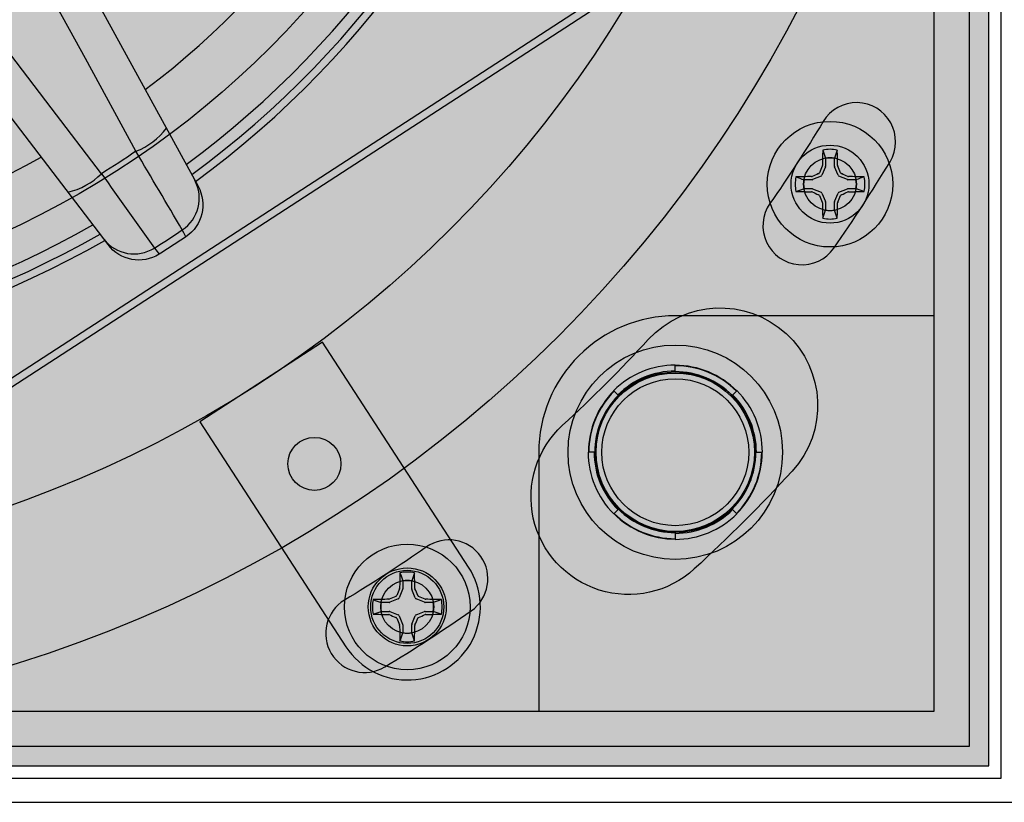
# Model space of a CAD drawing. Units: inches. Extents: x 0 to 176, y 0 to 110.
# Drawn here: x 66 to 69, y 60 to 62 of the extents above; entities that cross this region are included whole.
import ezdxf

# ---------------------------------------------------------------- set-up
doc = ezdxf.new("R2010")
doc.units = ezdxf.units.IN
doc.header["$MEASUREMENT"] = 0
for name, color, linetype in [('CAP', 3, 'Continuous'), ('CUP', 150, 'Continuous'), ('GRILLE', 8, 'Continuous'), ('GRILLE FRAME', 9, 'Continuous'), ('HOUSING', 7, 'Continuous'), ('MAGNET', 3, 'Continuous'), ('MODULE', 3, 'Continuous'), ('MOUNTING PLATE', 1, 'Continuous'), ('PORT', 2, 'Continuous'), ('SCREW', 253, 'Continuous'), ('TRIM KIT', 1, 'Continuous'), ('TWEETER', 2, 'Continuous'), ('WOOFER', 6, 'Continuous')]:
    doc.layers.add(name, color=color, linetype=linetype)

# ---------------------------------------------------------------- blocks, each defined once
blk = doc.blocks.new('8-32 PHIL PAN')
at = {"layer": 'SCREW'}
for p, q in [((-0.0115, 0.0666), (-0.0115, 0.046)), ((0.0115, 0.046), (0.0115, 0.0666)), ((-0.0118, 0.0445), (-0.0207, 0.0229)), ((0.0207, 0.0229), (0.0118, 0.0445)), ((-0.046, 0.0115), (-0.0666, 0.0115)), ((-0.0229, 0.0207), (-0.0445, 0.0118)), ((0.0445, 0.0118), (0.0229, 0.0207)), ((0.0666, 0.0115), (0.046, 0.0115)), ((-0.0666, -0.0115), (-0.046, -0.0115)), ((-0.0445, -0.0118), (-0.0229, -0.0207)), ((-0.0207, -0.0229), (-0.0118, -0.0445)), ((0.0118, -0.0445), (0.0207, -0.0229)), ((0.0229, -0.0207), (0.0445, -0.0118)), ((0.046, -0.0115), (0.0666, -0.0115)), ((-0.0115, -0.046), (-0.0115, -0.0666)), ((0.0115, -0.0666), (0.0115, -0.046))]:
    blk.add_line(p, q, dxfattribs=at)
blk.add_circle((0, 0), 0.1611, dxfattribs=at)
for centre, radius, start, end in [((2.5887, 0.0047), 2.6086, 178.1812, 179.0575), ((0, 0), 0.0894, 78.0052, 101.9948), ((-2.5887, 0.0047), 2.6086, 0.9425, 1.8188), ((0, 0), 0.0676, 80.2439, 99.7561), ((1.0829, -2.6151), 2.8666, 112.8272, 113.1936), ((2.6151, -1.0829), 2.8666, 156.8064, 157.1728), ((-2.6151, -1.0829), 2.8666, 22.8272, 23.1936), ((-1.0829, -2.6151), 2.8666, 66.8064, 67.1728), ((0, 0), 0.0894, 168.0052, 191.9948), ((-0.0047, -2.5887), 2.6086, 90.9425, 91.8188), ((0, 0), 0.0676, 170.2439, 189.7561), ((0.0047, -2.5887), 2.6086, 88.1812, 89.0575), ((0, 0), 0.0676, 350.2439, 9.7561), ((0, 0), 0.0894, 348.0052, 11.9948), ((-0.0047, 2.5887), 2.6086, 268.1812, 269.0575), ((1.0829, 2.6151), 2.8666, 246.8064, 247.1728), ((-1.0829, 2.6151), 2.8666, 292.8272, 293.1936), ((0.0047, 2.5887), 2.6086, 270.9425, 271.8188), ((2.6151, 1.0829), 2.8666, 202.8272, 203.1936), ((2.5887, -0.0047), 2.6086, 180.9425, 181.8188), ((-2.5887, -0.0047), 2.6086, 358.1812, 359.0575), ((-2.6151, 1.0829), 2.8666, 336.8064, 337.1728), ((0, 0), 0.0676, 260.2439, 279.7561), ((0, 0), 0.0894, 258.0052, 281.9948)]:
    blk.add_arc(centre, radius, start, end, dxfattribs=at)
for centre, major_axis, ratio, start_param, end_param in [((-0.0155, 0.046), (-0.00394, 0.00078), 0.996045, 2.946, 3.337185), ((0.0155, 0.046), (0.00394, 0.00078), 0.996045, 2.946, 3.337185), ((-0.046, 0.0155), (-0.00078, 0.00394), 0.996045, 2.946, 3.337185), ((-0.0244, 0.0244), (-0.00284, 0.00284), 0.995546, 2.750469, 3.532716), ((0.0244, 0.0244), (0.00284, 0.00284), 0.995546, 2.750469, 3.532716), ((0.046, 0.0155), (0.00078, 0.00394), 0.996045, 2.946, 3.337185), ((-0.046, -0.0155), (-0.00078, -0.00394), 0.996045, 2.946, 3.337185), ((-0.0244, -0.0244), (-0.00284, -0.00284), 0.995546, 2.750469, 3.532716), ((0.0244, -0.0244), (0.00284, -0.00284), 0.995546, 2.750469, 3.532716), ((0.046, -0.0155), (0.00078, -0.00394), 0.996045, 2.946, 3.337185), ((-0.0155, -0.046), (-0.00394, -0.00078), 0.996045, 2.946, 3.337185), ((0.0155, -0.046), (0.00394, -0.00078), 0.996045, 2.946, 3.337185)]:
    blk.add_ellipse(centre, major_axis=major_axis, ratio=ratio, start_param=start_param, end_param=end_param, dxfattribs=at)
for points in [[(-0.0186, 0.0875), (-0.0162, 0.0805), (-0.0138, 0.0736), (-0.0115, 0.0666)], [(0.0186, 0.0875), (0.0162, 0.0805), (0.0138, 0.0736), (0.0115, 0.0666)], [(-0.0199, 0.0461), (-0.0197, 0.0465), (-0.0196, 0.0471), (-0.0195, 0.0476)], [(0.0195, 0.0476), (0.0196, 0.0471), (0.0197, 0.0465), (0.0199, 0.0461)], [(-0.0875, 0.0186), (-0.0805, 0.0162), (-0.0736, 0.0138), (-0.0666, 0.0115)], [(-0.0476, 0.0195), (-0.0471, 0.0196), (-0.0465, 0.0197), (-0.0461, 0.0199)], [(0.0461, 0.0199), (0.0465, 0.0197), (0.0471, 0.0196), (0.0476, 0.0195)], [(0.0875, 0.0186), (0.0805, 0.0162), (0.0736, 0.0138), (0.0666, 0.0115)], [(-0.0875, -0.0186), (-0.0805, -0.0162), (-0.0736, -0.0138), (-0.0666, -0.0115)], [(-0.0461, -0.0199), (-0.0465, -0.0197), (-0.0471, -0.0196), (-0.0476, -0.0195)], [(0.0476, -0.0195), (0.0471, -0.0196), (0.0465, -0.0197), (0.0461, -0.0199)], [(0.0875, -0.0186), (0.0805, -0.0162), (0.0736, -0.0138), (0.0666, -0.0115)], [(-0.0195, -0.0476), (-0.0196, -0.0471), (-0.0197, -0.0465), (-0.0199, -0.0461)], [(0.0199, -0.0461), (0.0197, -0.0465), (0.0196, -0.0471), (0.0195, -0.0476)], [(-0.0186, -0.0875), (-0.0162, -0.0805), (-0.0138, -0.0736), (-0.0115, -0.0666)], [(0.0186, -0.0875), (0.0162, -0.0805), (0.0138, -0.0736), (0.0115, -0.0666)]]:
    blk.add_open_spline(points, degree=3, dxfattribs=at)
for points in [[(-0.0292, 0.027), (-0.0288, 0.0272), (-0.0284, 0.0275), (-0.0281, 0.0278), (-0.0277, 0.0281), (-0.0274, 0.0284), (-0.0272, 0.0288), (-0.0272, 0.0289), (-0.0271, 0.0291), (-0.027, 0.0292)], [(0.027, 0.0292), (0.0272, 0.0288), (0.0275, 0.0284), (0.0278, 0.0281), (0.0281, 0.0277), (0.0284, 0.0274), (0.0288, 0.0272), (0.0289, 0.0272), (0.0291, 0.0271), (0.0292, 0.027)], [(-0.027, -0.0292), (-0.0272, -0.0288), (-0.0275, -0.0284), (-0.0278, -0.0281), (-0.0281, -0.0277), (-0.0284, -0.0274), (-0.0288, -0.0272), (-0.0289, -0.0272), (-0.0291, -0.0271), (-0.0292, -0.027)], [(0.0292, -0.027), (0.0288, -0.0272), (0.0284, -0.0275), (0.0281, -0.0278), (0.0277, -0.0281), (0.0274, -0.0284), (0.0272, -0.0288), (0.0272, -0.0289), (0.0271, -0.0291), (0.027, -0.0292)]]:
    blk.add_open_spline(points, degree=3, knots=[0, 0, 0, 0, 0.00003402465, 0.00003402465, 0.00003402465, 0.00006805017, 0.00006805017, 0.00006805017, 0.00007901772, 0.00007901772, 0.00007901772, 0.00007901772], dxfattribs=at)
blk = doc.blocks.new('QX MAGNET BACK')
at = {"layer": 'CAP'}
blk.add_circle((0, 0), 0.275, dxfattribs=at)
at = {"layer": 'CUP'}
for p, q in [((0, 0.2064), (0, 0.2234)), ((-0.1576, 0.1576), (-0.158, 0.158)), ((-0.1568, 0.1568), (-0.1576, 0.1576)), ((-0.1459, 0.1459), (-0.1568, 0.1568)), ((0.1459, 0.1459), (0.1568, 0.1568)), ((0.1568, 0.1568), (0.1576, 0.1576)), ((0.1576, 0.1576), (0.158, 0.158)), ((-0.2064, 0), (-0.2234, 0)), ((0.2064, 0), (0.2234, 0)), ((-0.1459, -0.1459), (-0.1568, -0.1568)), ((0.1459, -0.1459), (0.1568, -0.1568)), ((-0.1576, -0.1576), (-0.158, -0.158)), ((-0.1568, -0.1568), (-0.1576, -0.1576)), ((0.1568, -0.1568), (0.1576, -0.1576)), ((0.1576, -0.1576), (0.158, -0.158)), ((0, -0.2064), (0, -0.2234))]:
    blk.add_line(p, q, dxfattribs=at)
for radius in [0.2059, 0.1884]:
    blk.add_circle((0, 0), radius, dxfattribs=at)
for radius, start, end in [(0.2234, 90, 135), (0.2081, 90, 135), (0.2228, 45, 90), (0.2217, 45, 90), (0.2064, 45, 90), (0.2228, 135, 180), (0.2217, 135, 180), (0.2234, 0, 45), (0.2064, 135, 180), (0.2081, 0, 45), (0.2234, 180, 225), (0.2081, 180, 225), (0.2064, 315, 0), (0.2217, 315, 0), (0.2228, 315, 0), (0.2064, 225, 270), (0.2081, 270, 315), (0.2228, 225, 270), (0.2217, 225, 270), (0.2234, 270, 315)]:
    blk.add_arc((0, 0), radius, start, end, dxfattribs=at)
blk = doc.blocks.new('DRV.19mm.QT.853.01')
at = {"layer": 'TWEETER'}
for p, q in [((1.5076, -1.4037), (1.3692, -1.2423)), ((1.6837, -1.6091), (1.5076, -1.4037))]:
    blk.add_line(p, q, dxfattribs=at)
for points in [[(0.928, 2.8239, 0.160096), (-0.928, 2.8239, 0.117512), (-0.9591, 2.8048), (-2.8048, 0.9591, 0.117512), (-2.8239, 0.928, 0.160096), (-2.8239, -0.928, 0.117512), (-2.8048, -0.9591), (-0.9591, -2.8048, 0.117512), (-0.928, -2.8239, 0.160096), (0.928, -2.8239, 0.117512), (0.9591, -2.8048), (2.8048, -0.9591, 0.117512), (2.8239, -0.928, 0.160096), (2.8239, 0.928, 0.117512), (2.8048, 0.9591), (0.9591, 2.8048, 0.117512)], [(0.9218, 2.8052, 0.160096), (-0.9218, 2.8052, 0.117512), (-0.9451, 2.7908), (-2.7908, 0.9451, 0.117512), (-2.8052, 0.9218, 0.160096), (-2.8052, -0.9218, 0.117512), (-2.7908, -0.9451), (-0.9451, -2.7908, 0.117512), (-0.9218, -2.8052, 0.160096), (0.9218, -2.8052, 0.117512), (0.9451, -2.7908), (2.7908, -0.9451, 0.117512), (2.8052, -0.9218, 0.160096), (2.8052, 0.9218, 0.117512), (2.7908, 0.9451), (0.9451, 2.7908, 0.117512)], [(1.6091, -1.6837, 0.001081), (1.7818, -1.8419, 0.008292), (1.8419, -1.7818, 0.001077), (1.6837, -1.6091, -0.01132)]]:
    blk.add_lwpolyline(points, format="xyb", close=True, dxfattribs=at)
for points in [[(1.502, -1.2486), (1.8582, -1.6635, -0.387453), (1.8549, -1.7971, -0.007918), (1.7971, -1.8549)], [(1.535, -1.7479, 0.141603), (1.6091, -1.6837), (1.4478, -1.5453), (1.2423, -1.3692), (1.2713, -1.3424), (1.3073, -1.3073), (1.3349, -1.2791), (1.3692, -1.2423)], [(1.6501, -1.8467, 0.388096), (1.7818, -1.8419), (1.7903, -1.8492), (1.7971, -1.8549, -0.387456), (1.6635, -1.8582), (1.2486, -1.502), (1.2478, -1.5006), (1.2481, -1.4988), (1.2494, -1.4966, 0.345078), (1.1095, -1.4907, -0.124397), (0.2682, -1.8388)], [(1.8549, -1.7971), (1.8476, -1.7885), (1.8419, -1.7818, 0.388096), (1.8467, -1.6501)]]:
    blk.add_lwpolyline(points, format="xyb", dxfattribs=at)
for centre, radius, start, end in [((0, 0), 2.4606, 318.2672, 356.7328), ((0, 0), 2.4803, 318.2064, 356.7936), ((1.5875, -1.461), 0.1766, 303.013, 335.2518), ((0, 0), 2.4606, 273.2672, 311.7328), ((0, 0), 2.4803, 273.2064, 311.7936)]:
    blk.add_arc(centre, radius, start, end, dxfattribs=at)

msp = doc.modelspace()

# ---------------------------------------------------------------- hatches: boundary and pattern name
at = {"layer": 'GRILLE'}
h = msp.add_hatch(dxfattribs=at)
h.set_pattern_fill('HEX', color=256, scale=0.5)
h.set_pattern_definition([(0, (-292.76161, 551.06464), (0, 0.108253175), [0.0625, -0.125]), (120, (-292.76161, 551.06464), (-0.09375, -0.054126588), [0.0625, -0.125]), (60, (-292.69911, 551.06464), (-0.09375, 0.054126588), [0.0625, -0.125])])
h.paths.add_polyline_path([(61.4878, 60.2825), (68.4878, 60.2825), (68.4878, 67.2825), (61.4878, 67.2825)])

# ---------------------------------------------------------------- linework, layer by layer
msp.add_lwpolyline([(61.4878, 60.2825), (68.4878, 60.2825), (68.4878, 67.2825), (61.4878, 67.2825)], close=True, dxfattribs=at)
at = {"layer": 'GRILLE FRAME'}
for points in [[(61.5378, 60.3325), (68.4378, 60.3325), (68.4378, 67.2325), (61.5378, 67.2325)], [(61.6278, 60.4225), (68.3478, 60.4225), (68.3478, 67.1425), (61.6278, 67.1425)]]:
    msp.add_lwpolyline(points, close=True, dxfattribs=at)
msp.add_lwpolyline([(68.3478, 61.4366), (67.6836, 61.4366, 0.414214), (67.3336, 61.0866), (67.3336, 60.4225)], format="xyb", dxfattribs=at)
msp.add_circle((67.6836, 61.0866), 0.2031, dxfattribs=at)
at = {"layer": 'HOUSING'}
for centre, radius in [((64.9878, 63.7825), 3.39), ((68.0804, 61.7741), 0.1), ((66.9961, 60.6899), 0.1)]:
    msp.add_circle(centre, radius, dxfattribs=at)
at = {"layer": 'MODULE'}
msp.add_lwpolyline([(66.4644, 61.1643), (66.8389, 60.5878, 1), (67.1534, 60.792), (66.7789, 61.3686)], format="xyb", close=True, dxfattribs=at)
for centre, radius in [((64.9878, 63.7825), 3), ((64.9878, 63.7825), 2.3438), ((66.7579, 61.0568), 0.068), ((66.9961, 60.6899), 0.0938)]:
    msp.add_circle(centre, radius, dxfattribs=at)
at = {"layer": 'MOUNTING PLATE'}
msp.add_lwpolyline([(67.983, 61.0379, -0.02182), (67.7324, 60.7873, -1), (67.3946, 61.1559, 0.02182), (67.6143, 61.3757, -1)], format="xyb", close=True, dxfattribs=at)
for centre, radius in [((64.9878, 63.7825), 3.39), ((68.0804, 61.7741), 0.1), ((66.9961, 60.6899), 0.1)]:
    msp.add_circle(centre, radius, dxfattribs=at)
at = {"layer": 'PORT'}
for centre in [(68.0804, 61.7741), (66.9961, 60.6899)]:
    msp.add_circle(centre, 0.068, dxfattribs=at)
at = {"layer": 'TRIM KIT'}
for points in [[(61.394, 60.1887), (68.5815, 60.1887), (68.5815, 67.3762), (61.394, 67.3762)], [(61.456, 60.2507), (68.5195, 60.2507), (68.5195, 67.3142), (61.456, 67.3142)]]:
    msp.add_lwpolyline(points, close=True, dxfattribs=at)
for points in [[(68.2343, 61.8318, 1), (68.0629, 61.9348, -0.017455), (67.9265, 61.7248, 1), (68.0903, 61.6101, 0.017455)], [(67.1602, 60.6799, 1), (67.0455, 60.8438, -0.017455), (66.8355, 60.7074, 1), (66.9385, 60.536, 0.017455)]]:
    msp.add_lwpolyline(points, format="xyb", close=True, dxfattribs=at)
for centre, radius in [((64.9878, 63.7825), 3.39), ((67.6836, 61.0866), 0.2031)]:
    msp.add_circle(centre, radius, dxfattribs=at)
at = {"layer": 'WOOFER'}
for radius, start, end in [(2.2146, 307.1196, 343.8804), (2.4311, 306.3603, 344.6397), (2.2146, 262.1196, 298.8804), (2.4311, 261.3603, 299.6397)]:
    msp.add_arc((64.9878, 63.7825), radius, start, end, dxfattribs=at)

# ---------------------------------------------------------------- block references
at = {"layer": 'MAGNET'}
msp.add_blockref('QX MAGNET BACK', (67.6836, 61.0866), dxfattribs=at)
at = {"layer": 'SCREW'}
for p in [(68.0804, 61.7741), (66.9961, 60.6899)]:
    msp.add_blockref('8-32 PHIL PAN', p, dxfattribs=at)
at = {"layer": 'TWEETER', "rotation": 348}
msp.add_blockref('DRV.19mm.QT.853.01', (64.9878, 63.7825), dxfattribs=at)

doc.saveas('drawing.dxf')
